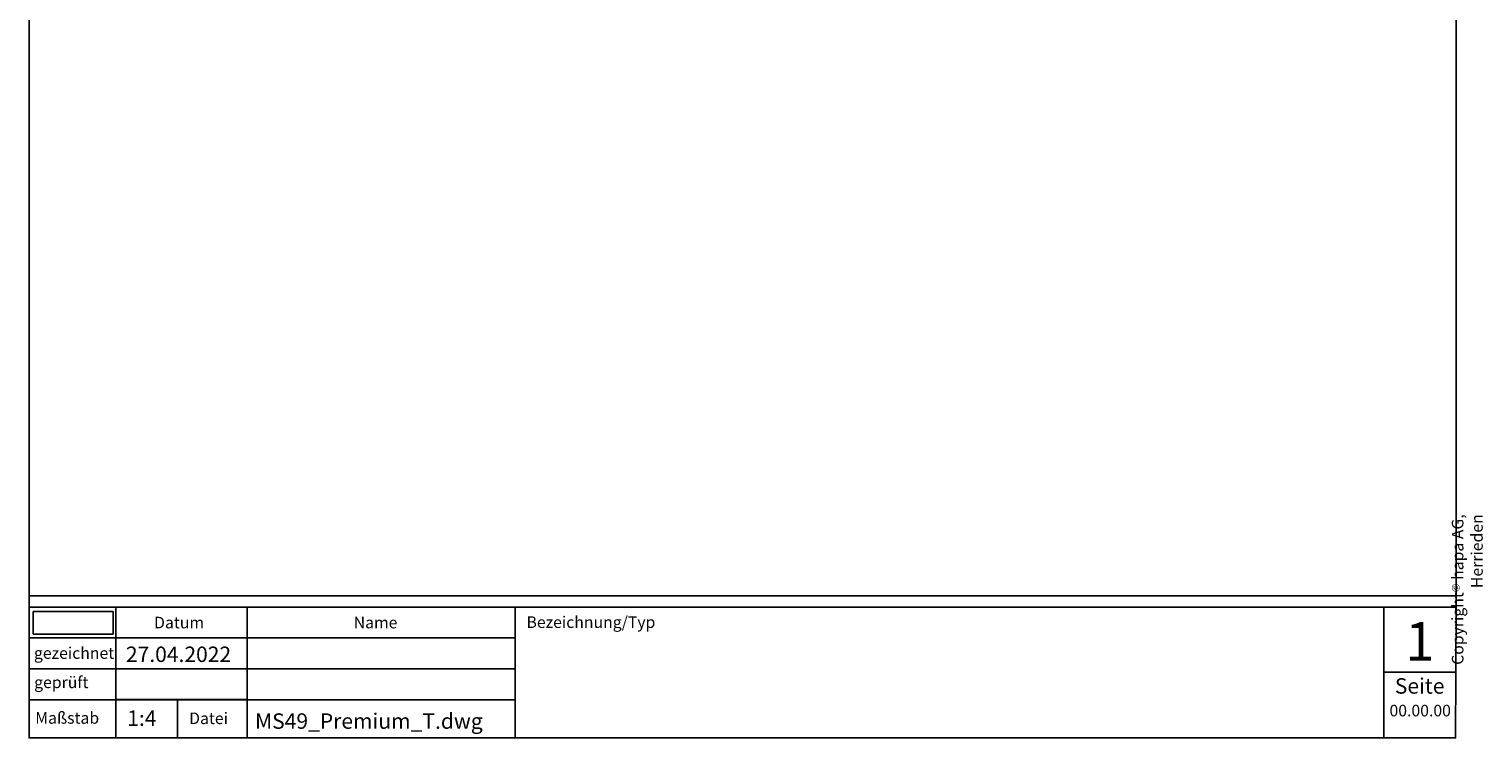
# Paper-space layout 'A4 hoch' of a CAD drawing. Units: millimetres. Extents: x -1892 to 198, y -378 to 257.
# Drawn here: x 10 to 198, y -17 to 75 of the extents above; entities that cross this region are included whole.
import ezdxf

# ---------------------------------------------------------------- set-up
doc = ezdxf.new("R2010")
doc.units = ezdxf.units.MM
doc.styles.get("Standard").update_dxf_attribs({"font": 'ARIAL.TTF', "height": 6})
picture_1 = doc.add_image_def('image1.jpg', size_in_pixel=(2765, 786))

psp = doc.layouts.new('A4 hoch')

# ---------------------------------------------------------------- linework, layer by layer
at = {"color": 0}
for p, q in [((10.11, 0.08), (10.11, 0.08)), ((10.13, 1.52), (194.9, 1.52)), ((185.59, -16.87), (185.59, -0.08)), ((185.59, -8.37), (194.93, -8.37)), ((21.35, -11.91), (21.35, -16.87)), ((38.34, -11.91), (38.34, -16.87))]:
    psp.add_line(p, q, dxfattribs=at)
for points in [[(10.11, 0.08), (10.11, 257), (194.98, 257), (194.98, 0.08)], [(10.11, 0.08), (194.98, 0.08), (194.88, -16.87), (10.11, -16.87)], [(10.11, 0.08), (10.11, 0.08), (10.11, -11.92), (10.11, -11.92)], [(21.35, 0.08), (38.34, 0.08), (38.34, -11.91), (21.35, -11.91)]]:
    psp.add_lwpolyline(points, close=True, dxfattribs=at)
for points in [[(10.11, -3.92), (73.05, -3.92), (73.05, -7.92), (10.11, -7.92), (10.11, -11.92), (73.05, -11.92), (73.05, 0)], [(29.35, -11.88), (29.35, -16.81)], [(73.05, -11.92), (73.05, -16.76)]]:
    psp.add_lwpolyline(points, dxfattribs=at)

# ---------------------------------------------------------------- texts
at = {"color": 0, "insert": (196.4, 12.09), "char_height": 1.5, "width": 29.1058, "attachment_point": 6, "rotation": 90}
psp.add_mtext('\\fArial|b0|i0|c0|p34;Copyright{\\H0.666667x;\\fArial|b1|i0;©} hapa AG, Herrieden                                   ', dxfattribs=at)
at = {"color": 0}
for s, insert, char_height, width, attachment_point in [('{\\fArial|b0|i0|c0|p34;Datum}', (26.3, -1.18), 1.5, 11.2404, 1), ('{\\fArial|b0|i0|c0|p34;Name}', (52.16, -1.18), 1.5, 14.7337, 1), ('\\fArial|b0|i0|c0|p34;Bezeichnung/Typ                                      ', (74.54, -1.13), 1.5, 16.9337, 1), ('{\\fArial|b0|i0|c0|p34;1}', (190.27, -4.37), 5, 8.7632, 5), ('{\\fArial|b0|i0|c0|p34; gezeichnet}', (10.28, -5.13), 1.5, 11.2404, 1), ('{\\fArial|b0|i0|c0|p34; geprüft}', (10.31, -8.92), 1.5, 11.2404, 1), ('{\\fArial|b0|i0|c0|p34; }', (30.15, -8.92), 2, 14.7337, 1), ('{\\fArial|b0|i0|c0|p34;Seite}', (190.23, -10.14), 2, 8.1786, 5), ('{\\fArial|b0|i0|c0|p34;00.00.00}', (190.3, -12.58), 1.5, 8.6942, 2), ('{\\fArial|b0|i0|c0|p34; Maßstab}', (10.45, -13.53), 1.5, 11.2404, 1), ('\\fArial|b0|i0|c0|p34;1:4', (22.82, -13.31), 2, 4.2833, 1), ('{\\fArial|b0|i0|c0|p34;Datei}', (30.84, -13.58), 1.5, 7.5177, 1)]:
    psp.add_mtext(s, dxfattribs=dict(at, insert=insert, char_height=char_height, width=width, attachment_point=attachment_point))
at = {"color": 0, "char_height": 2}
for s, insert, attachment_point in [('{\\fArial|b0|i0|c0|p34;27.04.2022}', (22.65, -5.04), 1), ('{\\fArial|b0|i0|c0|p34;MS49_Premium_T.dwg}', (54.12, -14.69), 5)]:
    psp.add_mtext(s, dxfattribs=dict(at, insert=insert, attachment_point=attachment_point))

# ---------------------------------------------------------------- referenced raster images: frames only (the image files are external)
image = psp.add_image(picture_1, insert=(10.63, -3.45), size_in_units=(10.36, 2.95))

doc.saveas('drawing.dxf')
